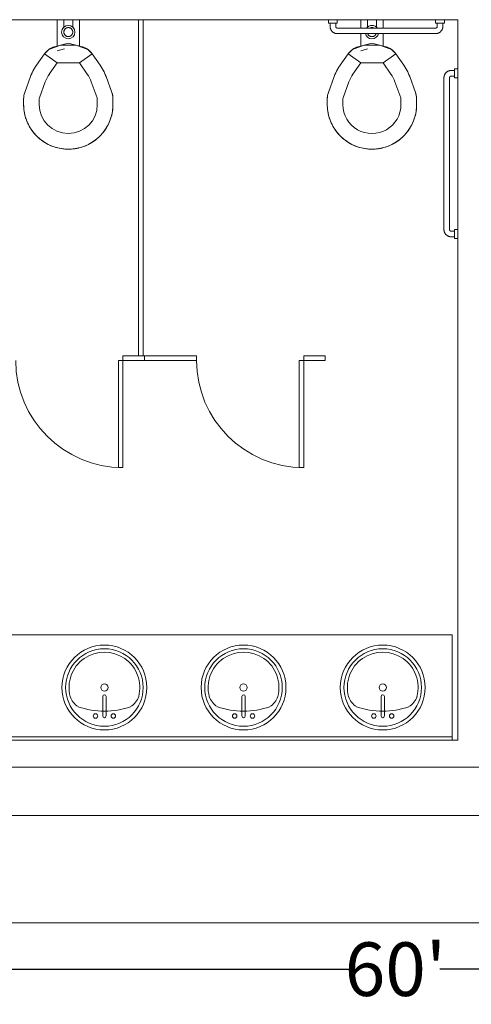
# Model space of a CAD drawing. Extents: x 1018 to 12312, y -1468 to 15626.
# Drawn here: x 6004 to 6105, y 1512 to 1733 of the extents above; entities that cross this region are included whole.
import ezdxf

# ---------------------------------------------------------------- set-up
doc = ezdxf.new("R2010")
doc.units = 0
doc.header["$LTSCALE"] = 48
doc.header["$MEASUREMENT"] = 0
doc.layers.add('MC-BLDG Shell', color=7, linetype='Continuous', lineweight=0)
doc.styles.add('rojago', font='GOTHIC.TTF', dxfattribs={"height": 12})
doc.dimstyles.new('rojago', dxfattribs={"dimtxt": 12, "dimasz": 8, "dimexe": 0, "dimexo": 0, "dimgap": 0.125, "dimtad": 0, "dimdec": 1, "dimzin": 0, "dimdsep": 46, "dimlunit": 4, "dimtxsty": 'rojago', "dimblk": 'ARCHTICK', "dimcen": 6, "dimadec": 0, "dimazin": 0, "dimtfac": 1, "dimtdec": 1, "dimtofl": 0, "dimtmove": 0, "dimatfit": 3, "dimfxl": 1, "dimtolj": 1, "dimtzin": 0, "dimarcsym": 0})

# ---------------------------------------------------------------- blocks, each defined once
blk = doc.blocks.new('MC-Exh-Bldg Shell')
at = {"layer": 'MC-BLDG Shell', "lineweight": 0}
for p, q in [((5995.61, 1732.99), (6030.61, 1732.99)), ((6031.61, 1732.99), (6102.1, 1732.99)), ((6102.1, 1732.99), (6102.1, 1571.62)), ((6102.1, 1571.62), (5773.85, 1571.62)), ((5773.85, 1565.62), (6397.35, 1565.62)), ((7230.39, 1554.74), (5008.1, 1554.74)), ((2842.1, 1530.74), (7230.39, 1530.74))]:
    blk.add_line(p, q, dxfattribs=at)
at = {"layer": 'MC-BLDG Shell'}
for p, q in [((6012.35, 1727.01), (6012.35, 1732.99)), ((6013.85, 1732.99), (6013.85, 1731.26)), ((6014.25, 1731.02), (6014.22, 1731)), ((6014.28, 1731.05), (6014.25, 1731.02)), ((6014.32, 1731.07), (6014.28, 1731.05)), ((6014.35, 1731.09), (6014.32, 1731.07)), ((6014.39, 1731.11), (6014.35, 1731.09)), ((6014.42, 1731.13), (6014.39, 1731.11)), ((6014.46, 1731.14), (6014.42, 1731.13)), ((6014.5, 1731.16), (6014.46, 1731.14)), ((6014.53, 1731.17), (6014.5, 1731.16)), ((6014.57, 1731.18), (6014.53, 1731.17)), ((6014.61, 1731.19), (6014.57, 1731.18)), ((6014.65, 1731.2), (6014.61, 1731.19)), ((6014.69, 1731.21), (6014.65, 1731.2)), ((6014.73, 1731.22), (6014.69, 1731.21)), ((6014.77, 1731.22), (6014.73, 1731.22)), ((6014.81, 1731.22), (6014.77, 1731.22)), ((6014.85, 1731.22), (6014.81, 1731.22)), ((6014.87, 1731.22), (6014.85, 1731.22)), ((6014.91, 1731.22), (6014.87, 1731.22)), ((6014.95, 1731.22), (6014.91, 1731.22)), ((6014.99, 1731.21), (6014.95, 1731.22)), ((6015.03, 1731.21), (6014.99, 1731.21)), ((6015.07, 1731.2), (6015.03, 1731.21)), ((6015.11, 1731.19), (6015.07, 1731.2)), ((6015.15, 1731.18), (6015.11, 1731.19)), ((6015.19, 1731.17), (6015.15, 1731.18)), ((6015.23, 1731.15), (6015.19, 1731.17)), ((6015.26, 1731.13), (6015.23, 1731.15)), ((6015.3, 1731.12), (6015.26, 1731.13)), ((6015.34, 1731.1), (6015.3, 1731.12)), ((6015.37, 1731.08), (6015.34, 1731.1)), ((6015.41, 1731.06), (6015.37, 1731.08)), ((6015.44, 1731.03), (6015.41, 1731.06)), ((6015.47, 1731.01), (6015.44, 1731.03)), ((6015.85, 1731.26), (6015.85, 1732.99)), ((6017.35, 1732.99), (6017.35, 1727.01)), ((6030.61, 1732.99), (6030.61, 1657.68)), ((6031.61, 1732.99), (6030.61, 1732.99)), ((6031.61, 1657.68), (6031.61, 1732.99)), ((6073.1, 1732.99), (6073.1, 1732.24)), ((6075.1, 1732.24), (6073.1, 1732.24)), ((6073.48, 1732.24), (6073.48, 1731.49)), ((6073.48, 1731.49), (6073.48, 1731.43)), ((6073.48, 1731.43), (6073.48, 1731.36)), ((6073.48, 1731.36), (6073.49, 1731.3)), ((6073.49, 1731.3), (6073.5, 1731.23)), ((6073.5, 1731.23), (6073.51, 1731.17)), ((6073.51, 1731.17), (6073.52, 1731.11)), ((6073.52, 1731.11), (6073.54, 1731.04)), ((6073.54, 1731.04), (6073.56, 1730.98)), ((6074.73, 1731.49), (6074.73, 1732.24)), ((6074.73, 1731.47), (6074.73, 1731.49)), ((6074.73, 1731.49), (6074.73, 1731.49)), ((6074.73, 1731.46), (6074.73, 1731.47)), ((6074.73, 1731.44), (6074.73, 1731.46)), ((6074.73, 1731.43), (6074.73, 1731.44)), ((6074.74, 1731.41), (6074.73, 1731.43)), ((6074.74, 1731.4), (6074.74, 1731.41)), ((6074.74, 1731.38), (6074.74, 1731.4)), ((6074.75, 1731.37), (6074.74, 1731.38)), ((6074.75, 1731.36), (6074.75, 1731.37)), ((6074.76, 1731.34), (6074.75, 1731.36)), ((6074.76, 1731.33), (6074.76, 1731.34)), ((6074.77, 1731.31), (6074.76, 1731.33)), ((6074.78, 1731.3), (6074.77, 1731.31)), ((6074.79, 1731.29), (6074.78, 1731.3)), ((6074.79, 1731.28), (6074.79, 1731.29)), ((6074.8, 1731.26), (6074.79, 1731.28)), ((6074.81, 1731.25), (6074.8, 1731.26)), ((6074.82, 1731.24), (6074.81, 1731.25)), ((6074.83, 1731.23), (6074.82, 1731.24)), ((6074.84, 1731.22), (6074.83, 1731.23)), ((6074.85, 1731.21), (6074.84, 1731.22)), ((6074.87, 1731.2), (6074.85, 1731.21)), ((6074.88, 1731.19), (6074.87, 1731.2)), ((6074.89, 1731.18), (6074.88, 1731.19)), ((6074.9, 1731.17), (6074.89, 1731.18)), ((6074.92, 1731.17), (6074.9, 1731.17)), ((6074.93, 1731.16), (6074.92, 1731.17)), ((6074.94, 1731.15), (6074.93, 1731.16)), ((6074.96, 1731.15), (6074.94, 1731.15)), ((6074.97, 1731.14), (6074.96, 1731.15)), ((6074.98, 1731.14), (6074.97, 1731.14)), ((6075, 1731.13), (6074.98, 1731.14)), ((6075.01, 1731.13), (6075, 1731.13)), ((6075.03, 1731.12), (6075.01, 1731.13)), ((6075.04, 1731.12), (6075.03, 1731.12)), ((6075.06, 1731.12), (6075.04, 1731.12)), ((6075.07, 1731.12), (6075.06, 1731.12)), ((6075.09, 1731.12), (6075.07, 1731.12)), ((6075.1, 1731.12), (6075.09, 1731.12)), ((6075.1, 1732.24), (6075.1, 1732.99)), ((6097.1, 1731.12), (6075.1, 1731.12)), ((6080.35, 1731.05), (6080.35, 1732.99)), ((6081.85, 1732.99), (6081.85, 1731.26)), ((6082.46, 1731.14), (6082.42, 1731.13)), ((6082.5, 1731.16), (6082.46, 1731.14)), ((6082.53, 1731.17), (6082.5, 1731.16)), ((6082.57, 1731.18), (6082.53, 1731.17)), ((6082.61, 1731.19), (6082.57, 1731.18)), ((6082.65, 1731.2), (6082.61, 1731.19)), ((6082.69, 1731.21), (6082.65, 1731.2)), ((6082.73, 1731.22), (6082.69, 1731.21)), ((6082.77, 1731.22), (6082.73, 1731.22)), ((6082.81, 1731.22), (6082.77, 1731.22)), ((6082.85, 1731.22), (6082.81, 1731.22)), ((6082.87, 1731.22), (6082.85, 1731.22)), ((6082.91, 1731.22), (6082.87, 1731.22)), ((6082.95, 1731.22), (6082.91, 1731.22)), ((6082.99, 1731.21), (6082.95, 1731.22)), ((6083.03, 1731.21), (6082.99, 1731.21)), ((6083.07, 1731.2), (6083.03, 1731.21)), ((6083.11, 1731.19), (6083.07, 1731.2)), ((6083.15, 1731.18), (6083.11, 1731.19)), ((6083.19, 1731.17), (6083.15, 1731.18)), ((6083.23, 1731.15), (6083.19, 1731.17)), ((6083.26, 1731.13), (6083.23, 1731.15)), ((6083.3, 1731.12), (6083.26, 1731.13)), ((6083.85, 1731.26), (6083.85, 1732.99)), ((6085.35, 1732.99), (6085.35, 1731.05)), ((6097.1, 1732.99), (6097.1, 1732.24)), ((6097.1, 1732.24), (6099.1, 1732.24)), ((6097.11, 1731.12), (6097.1, 1731.12)), ((6097.12, 1731.12), (6097.11, 1731.12)), ((6097.14, 1731.12), (6097.12, 1731.12)), ((6097.15, 1731.12), (6097.14, 1731.12)), ((6097.17, 1731.12), (6097.15, 1731.12)), ((6097.18, 1731.13), (6097.17, 1731.12)), ((6097.2, 1731.13), (6097.18, 1731.13)), ((6097.21, 1731.13), (6097.2, 1731.13)), ((6097.22, 1731.14), (6097.21, 1731.13)), ((6097.24, 1731.14), (6097.22, 1731.14)), ((6097.25, 1731.15), (6097.24, 1731.14)), ((6097.27, 1731.15), (6097.25, 1731.15)), ((6097.28, 1731.16), (6097.27, 1731.15)), ((6097.29, 1731.17), (6097.28, 1731.16)), ((6097.3, 1731.18), (6097.29, 1731.17)), ((6097.32, 1731.18), (6097.3, 1731.18)), ((6097.33, 1731.19), (6097.32, 1731.18)), ((6097.34, 1731.2), (6097.33, 1731.19)), ((6097.35, 1731.21), (6097.34, 1731.2)), ((6097.36, 1731.22), (6097.35, 1731.21)), ((6097.37, 1731.23), (6097.36, 1731.22)), ((6097.38, 1731.24), (6097.37, 1731.23)), ((6097.39, 1731.26), (6097.38, 1731.24)), ((6097.4, 1731.27), (6097.39, 1731.26)), ((6097.41, 1731.28), (6097.4, 1731.27)), ((6097.42, 1731.29), (6097.41, 1731.28)), ((6097.43, 1731.31), (6097.42, 1731.29)), ((6097.44, 1731.33), (6097.43, 1731.32)), ((6097.43, 1731.32), (6097.43, 1731.31)), ((6097.45, 1731.35), (6097.44, 1731.33)), ((6097.46, 1731.37), (6097.45, 1731.36)), ((6097.45, 1731.36), (6097.45, 1731.35)), ((6097.47, 1731.4), (6097.46, 1731.39)), ((6097.46, 1731.39), (6097.46, 1731.37)), ((6097.48, 1731.46), (6097.47, 1731.45)), ((6097.47, 1731.45), (6097.47, 1731.43)), ((6097.47, 1731.43), (6097.47, 1731.42)), ((6097.47, 1731.42), (6097.47, 1731.4)), ((6097.48, 1732.24), (6097.48, 1731.49)), ((6097.48, 1731.49), (6097.48, 1731.48)), ((6097.48, 1731.48), (6097.48, 1731.46)), ((6098.64, 1730.96), (6098.66, 1731.03)), ((6098.66, 1731.03), (6098.68, 1731.09)), ((6098.68, 1731.09), (6098.69, 1731.15)), ((6098.69, 1731.15), (6098.7, 1731.22)), ((6098.7, 1731.22), (6098.71, 1731.28)), ((6098.71, 1731.28), (6098.72, 1731.34)), ((6098.72, 1731.41), (6098.73, 1731.47)), ((6098.72, 1731.34), (6098.72, 1731.41)), ((6098.73, 1731.49), (6098.73, 1732.24)), ((6098.73, 1731.47), (6098.73, 1731.49)), ((6099.1, 1732.24), (6099.1, 1732.99)), ((6013.85, 1730.31), (6013.84, 1730.27)), ((6013.84, 1730.27), (6013.84, 1730.23)), ((6013.84, 1730.23), (6013.84, 1730.19)), ((6013.84, 1730.19), (6013.85, 1730.14)), ((6013.86, 1730.39), (6013.85, 1730.35)), ((6013.85, 1730.35), (6013.85, 1730.31)), ((6013.85, 1730.14), (6013.85, 1730.1)), ((6013.85, 1730.1), (6013.85, 1730.06)), ((6013.85, 1730.06), (6013.86, 1730.03)), ((6013.87, 1730.43), (6013.86, 1730.39)), ((6013.86, 1730.03), (6013.87, 1729.99)), ((6013.88, 1730.47), (6013.87, 1730.43)), ((6013.87, 1729.99), (6013.88, 1729.95)), ((6013.89, 1730.5), (6013.88, 1730.47)), ((6013.88, 1729.95), (6013.89, 1729.91)), ((6013.9, 1730.54), (6013.89, 1730.5)), ((6013.89, 1729.91), (6013.9, 1729.87)), ((6013.91, 1730.58), (6013.9, 1730.54)), ((6013.9, 1729.87), (6013.92, 1729.83)), ((6013.93, 1730.62), (6013.91, 1730.58)), ((6013.92, 1729.83), (6013.93, 1729.8)), ((6013.94, 1730.65), (6013.93, 1730.62)), ((6013.93, 1729.8), (6013.95, 1729.76)), ((6013.96, 1730.69), (6013.94, 1730.65)), ((6013.95, 1729.76), (6013.97, 1729.72)), ((6013.98, 1730.73), (6013.96, 1730.69)), ((6013.97, 1729.72), (6013.99, 1729.69)), ((6014, 1730.76), (6013.98, 1730.73)), ((6013.99, 1729.69), (6014.01, 1729.65)), ((6014.03, 1730.79), (6014, 1730.76)), ((6014.01, 1729.65), (6014.04, 1729.62)), ((6014.05, 1730.83), (6014.03, 1730.79)), ((6014.04, 1729.62), (6014.06, 1729.59)), ((6014.07, 1730.86), (6014.05, 1730.83)), ((6014.06, 1729.59), (6014.09, 1729.56)), ((6014.1, 1730.89), (6014.07, 1730.86)), ((6014.09, 1729.56), (6014.11, 1729.53)), ((6014.13, 1730.92), (6014.1, 1730.89)), ((6014.11, 1729.53), (6014.14, 1729.5)), ((6014.16, 1730.95), (6014.13, 1730.92)), ((6014.14, 1729.5), (6014.17, 1729.47)), ((6014.19, 1730.97), (6014.16, 1730.95)), ((6014.17, 1729.47), (6014.2, 1729.44)), ((6014.22, 1731), (6014.19, 1730.97)), ((6014.2, 1729.44), (6014.23, 1729.42)), ((6014.23, 1729.42), (6014.26, 1729.39)), ((6014.26, 1729.39), (6014.3, 1729.37)), ((6014.3, 1729.37), (6014.33, 1729.35)), ((6014.33, 1729.35), (6014.37, 1729.33)), ((6014.37, 1729.33), (6014.4, 1729.31)), ((6014.4, 1729.31), (6014.44, 1729.29)), ((6014.44, 1729.29), (6014.48, 1729.28)), ((6014.48, 1729.28), (6014.51, 1729.26)), ((6014.51, 1729.26), (6014.55, 1729.25)), ((6014.55, 1729.25), (6014.59, 1729.24)), ((6014.59, 1729.24), (6014.63, 1729.23)), ((6014.63, 1729.23), (6014.67, 1729.22)), ((6014.67, 1729.22), (6014.71, 1729.22)), ((6014.71, 1729.22), (6014.75, 1729.21)), ((6014.75, 1729.21), (6014.79, 1729.21)), ((6014.79, 1729.21), (6014.83, 1729.21)), ((6014.83, 1729.21), (6014.85, 1729.21)), ((6014.85, 1729.21), (6014.89, 1729.21)), ((6014.89, 1729.21), (6014.93, 1729.21)), ((6014.93, 1729.21), (6014.97, 1729.21)), ((6014.97, 1729.21), (6015.01, 1729.22)), ((6015.01, 1729.22), (6015.05, 1729.23)), ((6015.05, 1729.23), (6015.09, 1729.24)), ((6015.09, 1729.24), (6015.13, 1729.25)), ((6015.13, 1729.25), (6015.17, 1729.26)), ((6015.17, 1729.26), (6015.21, 1729.27)), ((6015.21, 1729.27), (6015.24, 1729.29)), ((6015.24, 1729.29), (6015.28, 1729.3)), ((6015.28, 1729.3), (6015.32, 1729.32)), ((6015.32, 1729.32), (6015.35, 1729.34)), ((6015.35, 1729.34), (6015.39, 1729.36)), ((6015.39, 1729.36), (6015.42, 1729.38)), ((6015.42, 1729.38), (6015.45, 1729.41)), ((6015.45, 1729.41), (6015.49, 1729.43)), ((6015.5, 1730.99), (6015.47, 1731.01)), ((6015.49, 1729.43), (6015.52, 1729.46)), ((6015.53, 1730.96), (6015.5, 1730.99)), ((6015.52, 1729.46), (6015.55, 1729.48)), ((6015.56, 1730.93), (6015.53, 1730.96)), ((6015.55, 1729.48), (6015.58, 1729.51)), ((6015.59, 1730.9), (6015.56, 1730.93)), ((6015.58, 1729.51), (6015.6, 1729.54)), ((6015.62, 1730.87), (6015.59, 1730.9)), ((6015.6, 1729.54), (6015.63, 1729.57)), ((6015.64, 1730.84), (6015.62, 1730.87)), ((6015.63, 1729.57), (6015.65, 1729.6)), ((6015.67, 1730.81), (6015.64, 1730.84)), ((6015.65, 1729.6), (6015.68, 1729.64)), ((6015.69, 1730.78), (6015.67, 1730.81)), ((6015.68, 1729.64), (6015.7, 1729.67)), ((6015.71, 1730.74), (6015.69, 1730.78)), ((6015.7, 1729.67), (6015.72, 1729.7)), ((6015.73, 1730.71), (6015.71, 1730.74)), ((6015.72, 1729.7), (6015.74, 1729.74)), ((6015.75, 1730.67), (6015.73, 1730.71)), ((6015.74, 1729.74), (6015.76, 1729.78)), ((6015.77, 1730.63), (6015.75, 1730.67)), ((6015.76, 1729.78), (6015.78, 1729.81)), ((6015.79, 1730.6), (6015.77, 1730.63)), ((6015.78, 1729.81), (6015.79, 1729.85)), ((6015.8, 1730.56), (6015.79, 1730.6)), ((6015.79, 1729.85), (6015.81, 1729.89)), ((6015.81, 1730.52), (6015.8, 1730.56)), ((6015.82, 1730.48), (6015.81, 1730.52)), ((6015.81, 1729.89), (6015.82, 1729.93)), ((6015.83, 1730.44), (6015.82, 1730.48)), ((6015.82, 1729.93), (6015.83, 1729.96)), ((6015.84, 1730.4), (6015.83, 1730.44)), ((6015.83, 1729.96), (6015.84, 1730)), ((6015.85, 1730.36), (6015.84, 1730.4)), ((6015.84, 1730), (6015.85, 1730.04)), ((6015.85, 1730.32), (6015.85, 1730.36)), ((6015.86, 1730.28), (6015.85, 1730.32)), ((6015.85, 1730.08), (6015.86, 1730.12)), ((6015.85, 1730.04), (6015.85, 1730.08)), ((6015.86, 1730.24), (6015.86, 1730.28)), ((6015.86, 1730.2), (6015.86, 1730.24)), ((6015.86, 1730.16), (6015.86, 1730.2)), ((6015.86, 1730.12), (6015.86, 1730.16)), ((6073.56, 1730.98), (6073.58, 1730.92)), ((6073.58, 1730.92), (6073.61, 1730.86)), ((6073.61, 1730.86), (6073.63, 1730.8)), ((6073.63, 1730.8), (6073.66, 1730.74)), ((6073.66, 1730.74), (6073.69, 1730.68)), ((6073.69, 1730.68), (6073.73, 1730.63)), ((6073.73, 1730.63), (6073.76, 1730.57)), ((6073.76, 1730.57), (6073.8, 1730.52)), ((6073.8, 1730.52), (6073.84, 1730.47)), ((6073.84, 1730.47), (6073.88, 1730.42)), ((6073.88, 1730.42), (6073.92, 1730.37)), ((6073.92, 1730.37), (6073.97, 1730.33)), ((6073.97, 1730.33), (6074.02, 1730.28)), ((6074.02, 1730.28), (6074.07, 1730.24)), ((6074.07, 1730.24), (6074.12, 1730.2)), ((6074.12, 1730.2), (6074.17, 1730.16)), ((6074.17, 1730.16), (6074.22, 1730.12)), ((6074.22, 1730.12), (6074.28, 1730.09)), ((6074.28, 1730.09), (6074.34, 1730.06)), ((6074.34, 1730.06), (6074.39, 1730.03)), ((6074.39, 1730.03), (6074.45, 1730)), ((6074.45, 1730), (6074.51, 1729.98)), ((6074.51, 1729.98), (6074.57, 1729.95)), ((6074.57, 1729.95), (6074.64, 1729.93)), ((6074.64, 1729.93), (6074.7, 1729.92)), ((6074.7, 1729.92), (6074.76, 1729.9)), ((6074.76, 1729.9), (6074.83, 1729.89)), ((6074.83, 1729.89), (6074.89, 1729.88)), ((6074.89, 1729.88), (6074.95, 1729.87)), ((6074.95, 1729.87), (6075.02, 1729.87)), ((6075.02, 1729.87), (6075.08, 1729.87)), ((6075.08, 1729.87), (6075.1, 1729.87)), ((6075.1, 1729.87), (6097.1, 1729.87)), ((6080.35, 1727.01), (6080.35, 1729.95)), ((6081.9, 1729.87), (6081.92, 1729.83)), ((6081.92, 1729.83), (6081.93, 1729.8)), ((6081.93, 1729.8), (6081.95, 1729.76)), ((6081.95, 1729.76), (6081.97, 1729.72)), ((6081.97, 1729.72), (6081.99, 1729.69)), ((6081.99, 1729.69), (6082.01, 1729.65)), ((6082.01, 1729.65), (6082.04, 1729.62)), ((6082.04, 1729.62), (6082.06, 1729.59)), ((6082.06, 1729.59), (6082.09, 1729.56)), ((6082.09, 1729.56), (6082.11, 1729.53)), ((6082.11, 1729.53), (6082.14, 1729.5)), ((6082.14, 1729.5), (6082.17, 1729.47)), ((6082.17, 1729.47), (6082.2, 1729.44)), ((6082.2, 1729.44), (6082.23, 1729.42)), ((6082.23, 1729.42), (6082.26, 1729.39)), ((6082.26, 1729.39), (6082.3, 1729.37)), ((6082.3, 1729.37), (6082.33, 1729.35)), ((6082.33, 1729.35), (6082.37, 1729.33)), ((6082.37, 1729.33), (6082.4, 1729.31)), ((6082.4, 1729.31), (6082.44, 1729.29)), ((6082.44, 1729.29), (6082.48, 1729.28)), ((6082.48, 1729.28), (6082.51, 1729.26)), ((6082.51, 1729.26), (6082.55, 1729.25)), ((6082.55, 1729.25), (6082.59, 1729.24)), ((6082.59, 1729.24), (6082.63, 1729.23)), ((6082.63, 1729.23), (6082.67, 1729.22)), ((6082.67, 1729.22), (6082.71, 1729.22)), ((6082.71, 1729.22), (6082.75, 1729.21)), ((6082.75, 1729.21), (6082.79, 1729.21)), ((6082.79, 1729.21), (6082.83, 1729.21)), ((6082.83, 1729.21), (6082.85, 1729.21)), ((6082.85, 1729.21), (6082.89, 1729.21)), ((6082.89, 1729.21), (6082.93, 1729.21)), ((6082.93, 1729.21), (6082.97, 1729.21)), ((6082.97, 1729.21), (6083.01, 1729.22)), ((6083.01, 1729.22), (6083.05, 1729.23)), ((6083.05, 1729.23), (6083.09, 1729.24)), ((6083.09, 1729.24), (6083.13, 1729.25)), ((6083.13, 1729.25), (6083.17, 1729.26)), ((6083.17, 1729.26), (6083.21, 1729.27)), ((6083.21, 1729.27), (6083.24, 1729.29)), ((6083.24, 1729.29), (6083.28, 1729.3)), ((6083.28, 1729.3), (6083.32, 1729.32)), ((6083.32, 1729.32), (6083.35, 1729.34)), ((6083.35, 1729.34), (6083.39, 1729.36)), ((6083.39, 1729.36), (6083.42, 1729.38)), ((6083.42, 1729.38), (6083.45, 1729.41)), ((6083.45, 1729.41), (6083.49, 1729.43)), ((6083.49, 1729.43), (6083.52, 1729.46)), ((6083.52, 1729.46), (6083.55, 1729.48)), ((6083.55, 1729.48), (6083.58, 1729.51)), ((6083.58, 1729.51), (6083.6, 1729.54)), ((6083.6, 1729.54), (6083.63, 1729.57)), ((6083.63, 1729.57), (6083.65, 1729.6)), ((6083.65, 1729.6), (6083.68, 1729.64)), ((6083.68, 1729.64), (6083.7, 1729.67)), ((6083.7, 1729.67), (6083.72, 1729.7)), ((6083.72, 1729.7), (6083.74, 1729.74)), ((6083.74, 1729.74), (6083.76, 1729.78)), ((6083.76, 1729.78), (6083.78, 1729.81)), ((6083.78, 1729.81), (6083.79, 1729.85)), ((6085.35, 1729.97), (6085.35, 1727.01)), ((6097.1, 1729.87), (6097.17, 1729.87)), ((6097.17, 1729.87), (6097.23, 1729.87)), ((6097.23, 1729.87), (6097.3, 1729.88)), ((6097.3, 1729.88), (6097.36, 1729.89)), ((6097.36, 1729.89), (6097.42, 1729.9)), ((6097.42, 1729.9), (6097.49, 1729.91)), ((6097.49, 1729.91), (6097.55, 1729.93)), ((6097.55, 1729.93), (6097.61, 1729.95)), ((6097.61, 1729.95), (6097.67, 1729.97)), ((6097.67, 1729.97), (6097.73, 1729.99)), ((6097.73, 1729.99), (6097.79, 1730.02)), ((6097.79, 1730.02), (6097.85, 1730.05)), ((6097.85, 1730.05), (6097.91, 1730.08)), ((6097.91, 1730.08), (6097.97, 1730.11)), ((6097.97, 1730.11), (6098.02, 1730.15)), ((6098.02, 1730.15), (6098.07, 1730.19)), ((6098.07, 1730.19), (6098.12, 1730.23)), ((6098.12, 1730.23), (6098.17, 1730.27)), ((6098.17, 1730.27), (6098.22, 1730.31)), ((6098.22, 1730.31), (6098.27, 1730.36)), ((6098.27, 1730.36), (6098.31, 1730.41)), ((6098.31, 1730.41), (6098.35, 1730.46)), ((6098.35, 1730.46), (6098.39, 1730.51)), ((6098.39, 1730.51), (6098.43, 1730.56)), ((6098.43, 1730.56), (6098.47, 1730.61)), ((6098.47, 1730.61), (6098.5, 1730.67)), ((6098.5, 1730.67), (6098.54, 1730.73)), ((6098.54, 1730.73), (6098.56, 1730.78)), ((6098.56, 1730.78), (6098.59, 1730.84)), ((6098.59, 1730.84), (6098.62, 1730.9)), ((6098.62, 1730.9), (6098.64, 1730.96)), ((6013.09, 1727.28), (6010.49, 1726.33)), ((6010.8, 1726.53), (6010.94, 1726.61)), ((6010.94, 1726.61), (6011.08, 1726.68)), ((6011.08, 1726.68), (6011.23, 1726.74)), ((6011.23, 1726.74), (6011.38, 1726.8)), ((6011.38, 1726.8), (6011.53, 1726.85)), ((6011.53, 1726.85), (6011.68, 1726.9)), ((6011.68, 1726.9), (6011.75, 1726.92)), ((6014.85, 1727.75), (6011.75, 1726.92)), ((6016.61, 1727.28), (6013.09, 1727.28)), ((6017.95, 1726.92), (6014.85, 1727.75)), ((6019.21, 1726.33), (6016.61, 1727.28)), ((6017.95, 1726.92), (6018.11, 1726.88)), ((6018.11, 1726.88), (6018.26, 1726.83)), ((6018.26, 1726.83), (6018.41, 1726.77)), ((6018.41, 1726.77), (6018.55, 1726.71)), ((6018.55, 1726.71), (6018.7, 1726.64)), ((6018.7, 1726.64), (6018.84, 1726.56)), ((6081.09, 1727.28), (6078.49, 1726.33)), ((6078.8, 1726.53), (6078.94, 1726.61)), ((6078.94, 1726.61), (6079.08, 1726.68)), ((6079.08, 1726.68), (6079.23, 1726.74)), ((6079.23, 1726.74), (6079.38, 1726.8)), ((6079.38, 1726.8), (6079.53, 1726.85)), ((6079.53, 1726.85), (6079.68, 1726.9)), ((6079.68, 1726.9), (6079.75, 1726.92)), ((6082.85, 1727.75), (6079.75, 1726.92)), ((6084.61, 1727.28), (6081.09, 1727.28)), ((6085.95, 1726.92), (6082.85, 1727.75)), ((6087.21, 1726.33), (6084.61, 1727.28)), ((6085.95, 1726.92), (6086.11, 1726.88)), ((6086.11, 1726.88), (6086.26, 1726.83)), ((6086.26, 1726.83), (6086.41, 1726.77)), ((6086.41, 1726.77), (6086.55, 1726.71)), ((6086.55, 1726.71), (6086.7, 1726.64)), ((6086.7, 1726.64), (6086.84, 1726.56)), ((6007.73, 1722.82), (6009.51, 1725.35)), ((6010.49, 1726.33), (6009.51, 1725.35)), ((6009.51, 1725.35), (6009.6, 1725.48)), ((6009.51, 1725.35), (6012.38, 1723.34)), ((6009.6, 1725.48), (6009.7, 1725.61)), ((6009.7, 1725.61), (6009.81, 1725.73)), ((6009.81, 1725.73), (6009.92, 1725.84)), ((6009.92, 1725.84), (6010.03, 1725.96)), ((6010.03, 1725.96), (6010.15, 1726.07)), ((6010.15, 1726.07), (6010.27, 1726.17)), ((6010.27, 1726.17), (6010.4, 1726.27)), ((6010.4, 1726.27), (6010.53, 1726.36)), ((6010.53, 1726.36), (6010.66, 1726.45)), ((6010.66, 1726.45), (6010.8, 1726.53)), ((6013.97, 1726.48), (6012.36, 1726.05)), ((6017.33, 1723.34), (6020.19, 1725.35)), ((6018.84, 1726.56), (6018.98, 1726.49)), ((6018.98, 1726.49), (6019.12, 1726.4)), ((6019.12, 1726.4), (6019.25, 1726.31)), ((6020.19, 1725.35), (6019.21, 1726.33)), ((6019.25, 1726.31), (6019.38, 1726.21)), ((6019.38, 1726.21), (6019.5, 1726.11)), ((6019.5, 1726.11), (6019.62, 1726.01)), ((6019.62, 1726.01), (6019.74, 1725.9)), ((6019.74, 1725.9), (6019.85, 1725.78)), ((6019.85, 1725.78), (6019.95, 1725.66)), ((6019.95, 1725.66), (6020.05, 1725.54)), ((6020.05, 1725.54), (6020.15, 1725.41)), ((6020.15, 1725.41), (6020.19, 1725.35)), ((6020.19, 1725.35), (6021.97, 1722.82)), ((6075.73, 1722.82), (6077.51, 1725.35)), ((6078.49, 1726.33), (6077.51, 1725.35)), ((6077.51, 1725.35), (6077.6, 1725.48)), ((6077.51, 1725.35), (6080.38, 1723.34)), ((6077.6, 1725.48), (6077.7, 1725.61)), ((6077.7, 1725.61), (6077.81, 1725.73)), ((6077.81, 1725.73), (6077.92, 1725.84)), ((6077.92, 1725.84), (6078.03, 1725.96)), ((6078.03, 1725.96), (6078.15, 1726.07)), ((6078.15, 1726.07), (6078.27, 1726.17)), ((6078.27, 1726.17), (6078.4, 1726.27)), ((6078.4, 1726.27), (6078.53, 1726.36)), ((6078.53, 1726.36), (6078.66, 1726.45)), ((6078.66, 1726.45), (6078.8, 1726.53)), ((6081.85, 1726.45), (6080.36, 1726.05)), ((6085.33, 1723.34), (6088.19, 1725.35)), ((6086.84, 1726.56), (6086.98, 1726.49)), ((6086.98, 1726.49), (6087.12, 1726.4)), ((6087.12, 1726.4), (6087.25, 1726.31)), ((6088.19, 1725.35), (6087.21, 1726.33)), ((6087.25, 1726.31), (6087.38, 1726.21)), ((6087.38, 1726.21), (6087.5, 1726.11)), ((6087.5, 1726.11), (6087.62, 1726.01)), ((6087.62, 1726.01), (6087.74, 1725.9)), ((6087.74, 1725.9), (6087.85, 1725.78)), ((6087.85, 1725.78), (6087.95, 1725.66)), ((6087.95, 1725.66), (6088.05, 1725.54)), ((6088.05, 1725.54), (6088.15, 1725.41)), ((6088.15, 1725.41), (6088.19, 1725.35)), ((6088.19, 1725.35), (6089.97, 1722.82)), ((6007.14, 1721.87), (6007.36, 1722.25)), ((6007.36, 1722.25), (6007.6, 1722.62)), ((6007.6, 1722.62), (6007.73, 1722.82)), ((6010.6, 1720.81), (6012.38, 1723.34)), ((6012.38, 1723.34), (6017.33, 1723.34)), ((6017.33, 1723.34), (6019.1, 1720.81)), ((6021.97, 1722.82), (6022.21, 1722.45)), ((6022.21, 1722.45), (6022.44, 1722.08)), ((6075.14, 1721.87), (6075.36, 1722.25)), ((6075.36, 1722.25), (6075.6, 1722.62)), ((6075.6, 1722.62), (6075.73, 1722.82)), ((6078.6, 1720.81), (6080.38, 1723.34)), ((6080.38, 1723.34), (6085.33, 1723.34)), ((6085.33, 1723.34), (6087.1, 1720.81)), ((6089.97, 1722.82), (6090.21, 1722.45)), ((6090.21, 1722.45), (6090.44, 1722.08)), ((6005.09, 1716.65), (6006.41, 1720.27)), ((6006.41, 1720.27), (6006.57, 1720.68)), ((6006.57, 1720.68), (6006.74, 1721.08)), ((6006.74, 1721.08), (6006.93, 1721.48)), ((6006.93, 1721.48), (6007.14, 1721.87)), ((6022.44, 1722.08), (6022.66, 1721.69)), ((6022.66, 1721.69), (6022.86, 1721.3)), ((6022.86, 1721.3), (6023.04, 1720.9)), ((6023.04, 1720.9), (6023.21, 1720.49)), ((6023.21, 1720.49), (6023.3, 1720.27)), ((6023.3, 1720.27), (6024.61, 1716.65)), ((6073.09, 1716.65), (6074.41, 1720.27)), ((6074.41, 1720.27), (6074.57, 1720.68)), ((6074.57, 1720.68), (6074.74, 1721.08)), ((6074.74, 1721.08), (6074.93, 1721.48)), ((6074.93, 1721.48), (6075.14, 1721.87)), ((6090.44, 1722.08), (6090.66, 1721.69)), ((6090.66, 1721.69), (6090.86, 1721.3)), ((6090.86, 1721.3), (6091.04, 1720.9)), ((6091.04, 1720.9), (6091.21, 1720.49)), ((6091.21, 1720.49), (6091.3, 1720.27)), ((6091.3, 1720.27), (6092.61, 1716.65)), ((6098.99, 1720.2), (6098.98, 1720.14)), ((6098.98, 1720.14), (6098.98, 1720.07)), ((6098.98, 1720.07), (6098.98, 1720.01)), ((6098.98, 1720.01), (6098.98, 1719.99)), ((6098.98, 1719.99), (6098.98, 1685.99)), ((6099, 1720.27), (6098.99, 1720.2)), ((6099.01, 1720.33), (6099, 1720.27)), ((6099.03, 1720.39), (6099.01, 1720.33)), ((6099.05, 1720.46), (6099.03, 1720.39)), ((6099.07, 1720.52), (6099.05, 1720.46)), ((6099.09, 1720.58), (6099.07, 1720.52)), ((6099.11, 1720.64), (6099.09, 1720.58)), ((6099.14, 1720.7), (6099.11, 1720.64)), ((6099.17, 1720.76), (6099.14, 1720.7)), ((6099.2, 1720.81), (6099.17, 1720.76)), ((6099.23, 1720.87), (6099.2, 1720.81)), ((6099.27, 1720.92), (6099.23, 1720.87)), ((6099.31, 1720.98), (6099.27, 1720.92)), ((6099.35, 1721.03), (6099.31, 1720.98)), ((6099.39, 1721.08), (6099.35, 1721.03)), ((6099.44, 1721.12), (6099.39, 1721.08)), ((6099.48, 1721.17), (6099.44, 1721.12)), ((6099.53, 1721.21), (6099.48, 1721.17)), ((6099.58, 1721.26), (6099.53, 1721.21)), ((6099.63, 1721.3), (6099.58, 1721.26)), ((6099.68, 1721.33), (6099.63, 1721.3)), ((6099.74, 1721.37), (6099.68, 1721.33)), ((6099.79, 1721.4), (6099.74, 1721.37)), ((6099.85, 1721.43), (6099.79, 1721.4)), ((6099.91, 1721.46), (6099.85, 1721.43)), ((6099.97, 1721.49), (6099.91, 1721.46)), ((6100.03, 1721.51), (6099.97, 1721.49)), ((6100.09, 1721.53), (6100.03, 1721.51)), ((6100.15, 1721.55), (6100.09, 1721.53)), ((6100.22, 1721.57), (6100.15, 1721.55)), ((6100.28, 1721.58), (6100.22, 1721.57)), ((6100.23, 1720.07), (6100.24, 1720.08)), ((6100.23, 1720.05), (6100.23, 1720.07)), ((6100.23, 1720.04), (6100.23, 1720.05)), ((6100.23, 1720.02), (6100.23, 1720.04)), ((6100.23, 1720.01), (6100.23, 1720.02)), ((6100.23, 1719.99), (6100.23, 1720.01)), ((6100.23, 1685.99), (6100.23, 1719.99)), ((6100.24, 1720.1), (6100.25, 1720.11)), ((6100.24, 1720.08), (6100.24, 1720.1)), ((6100.25, 1720.12), (6100.26, 1720.14)), ((6100.25, 1720.11), (6100.25, 1720.12)), ((6100.26, 1720.15), (6100.27, 1720.16)), ((6100.26, 1720.14), (6100.26, 1720.15)), ((6100.27, 1720.16), (6100.28, 1720.18)), ((6100.34, 1721.6), (6100.28, 1721.58)), ((6100.28, 1720.19), (6100.29, 1720.2)), ((6100.28, 1720.18), (6100.28, 1720.19)), ((6100.29, 1720.2), (6100.3, 1720.22)), ((6100.3, 1720.22), (6100.31, 1720.23)), ((6100.31, 1720.23), (6100.32, 1720.24)), ((6100.32, 1720.24), (6100.33, 1720.25)), ((6100.33, 1720.25), (6100.34, 1720.26)), ((6100.41, 1721.61), (6100.34, 1721.6)), ((6100.34, 1720.26), (6100.35, 1720.27)), ((6100.35, 1720.27), (6100.36, 1720.28)), ((6100.36, 1720.28), (6100.37, 1720.29)), ((6100.37, 1720.29), (6100.39, 1720.3)), ((6100.39, 1720.3), (6100.4, 1720.31)), ((6100.4, 1720.31), (6100.41, 1720.32)), ((6100.47, 1721.61), (6100.41, 1721.61)), ((6100.41, 1720.32), (6100.43, 1720.32)), ((6100.43, 1720.32), (6100.44, 1720.33)), ((6100.44, 1720.33), (6100.45, 1720.34)), ((6100.45, 1720.34), (6100.47, 1720.34)), ((6100.54, 1721.62), (6100.47, 1721.61)), ((6100.47, 1720.34), (6100.48, 1720.35)), ((6100.48, 1720.35), (6100.49, 1720.35)), ((6100.49, 1720.35), (6100.51, 1720.35)), ((6100.51, 1720.35), (6100.52, 1720.36)), ((6100.52, 1720.36), (6100.54, 1720.36)), ((6100.6, 1721.62), (6100.54, 1721.62)), ((6100.54, 1720.36), (6100.55, 1720.36)), ((6100.55, 1720.36), (6100.57, 1720.37)), ((6100.57, 1720.37), (6100.58, 1720.37)), ((6100.58, 1720.37), (6100.6, 1720.37)), ((6101.35, 1721.62), (6100.6, 1721.62)), ((6100.6, 1720.37), (6101.35, 1720.37)), ((6100.6, 1720.37), (6100.6, 1720.37)), ((6102.1, 1721.99), (6101.35, 1721.99)), ((6101.35, 1719.99), (6101.35, 1721.99)), ((6101.35, 1719.99), (6102.1, 1719.99)), ((6008.38, 1715.46), (6009.7, 1719.07)), ((6020.01, 1719.07), (6021.32, 1715.46)), ((6076.38, 1715.46), (6077.7, 1719.07)), ((6088.01, 1719.07), (6089.32, 1715.46)), ((6004.86, 1715.61), (6004.88, 1715.77)), ((6004.86, 1715.45), (6004.86, 1715.61)), ((6004.88, 1715.77), (6004.9, 1715.92)), ((6004.9, 1715.92), (6004.93, 1716.08)), ((6004.93, 1716.08), (6004.97, 1716.24)), ((6004.97, 1716.24), (6005.01, 1716.39)), ((6005.01, 1716.39), (6005.06, 1716.54)), ((6005.06, 1716.54), (6005.09, 1716.65)), ((6024.61, 1716.65), (6024.66, 1716.5)), ((6024.66, 1716.5), (6024.71, 1716.35)), ((6024.71, 1716.35), (6024.75, 1716.19)), ((6024.75, 1716.19), (6024.78, 1716.04)), ((6024.78, 1716.04), (6024.81, 1715.88)), ((6024.81, 1715.88), (6024.83, 1715.72)), ((6024.83, 1715.72), (6024.84, 1715.56)), ((6072.86, 1715.61), (6072.88, 1715.77)), ((6072.86, 1715.45), (6072.86, 1715.61)), ((6072.88, 1715.77), (6072.9, 1715.92)), ((6072.9, 1715.92), (6072.93, 1716.08)), ((6072.93, 1716.08), (6072.97, 1716.24)), ((6072.97, 1716.24), (6073.01, 1716.39)), ((6073.01, 1716.39), (6073.06, 1716.54)), ((6073.06, 1716.54), (6073.09, 1716.65)), ((6092.61, 1716.65), (6092.66, 1716.5)), ((6092.66, 1716.5), (6092.71, 1716.35)), ((6092.71, 1716.35), (6092.75, 1716.19)), ((6092.75, 1716.19), (6092.78, 1716.04)), ((6092.78, 1716.04), (6092.81, 1715.88)), ((6092.81, 1715.88), (6092.83, 1715.72)), ((6092.83, 1715.72), (6092.84, 1715.56)), ((6004.85, 1715.29), (6004.86, 1715.45)), ((6004.85, 1713.99), (6004.85, 1715.29)), ((6004.86, 1713.7), (6004.85, 1713.99)), ((6004.88, 1713.3), (6004.86, 1713.7)), ((6008.35, 1713.99), (6008.35, 1715.29)), ((6021.35, 1715.29), (6021.35, 1713.99)), ((6024.84, 1713.59), (6024.82, 1713.19)), ((6024.84, 1715.56), (6024.85, 1715.4)), ((6024.85, 1713.99), (6024.84, 1713.59)), ((6024.85, 1715.4), (6024.85, 1715.29)), ((6024.85, 1715.29), (6024.85, 1713.99)), ((6072.85, 1715.29), (6072.86, 1715.45)), ((6072.85, 1713.99), (6072.85, 1715.29)), ((6072.86, 1713.7), (6072.85, 1713.99)), ((6072.88, 1713.3), (6072.86, 1713.7)), ((6076.35, 1713.99), (6076.35, 1715.29)), ((6089.35, 1715.29), (6089.35, 1713.99)), ((6092.84, 1713.59), (6092.82, 1713.19)), ((6092.84, 1715.56), (6092.85, 1715.4)), ((6092.85, 1713.99), (6092.84, 1713.59)), ((6092.85, 1715.4), (6092.85, 1715.29)), ((6092.85, 1715.29), (6092.85, 1713.99)), ((6004.91, 1712.9), (6004.88, 1713.3)), ((6004.96, 1712.51), (6004.91, 1712.9)), ((6005.03, 1712.11), (6004.96, 1712.51)), ((6005.11, 1711.72), (6005.03, 1712.11)), ((6005.21, 1711.33), (6005.11, 1711.72)), ((6005.33, 1710.95), (6005.21, 1711.33)), ((6024.46, 1711.23), (6024.34, 1710.85)), ((6024.57, 1711.61), (6024.46, 1711.23)), ((6024.65, 1712.01), (6024.57, 1711.61)), ((6024.72, 1712.4), (6024.65, 1712.01)), ((6024.78, 1712.79), (6024.72, 1712.4)), ((6024.82, 1713.19), (6024.78, 1712.79)), ((6072.91, 1712.9), (6072.88, 1713.3)), ((6072.96, 1712.51), (6072.91, 1712.9)), ((6073.03, 1712.11), (6072.96, 1712.51)), ((6073.11, 1711.72), (6073.03, 1712.11)), ((6073.21, 1711.33), (6073.11, 1711.72)), ((6073.33, 1710.95), (6073.21, 1711.33)), ((6092.46, 1711.23), (6092.34, 1710.85)), ((6092.57, 1711.61), (6092.46, 1711.23)), ((6092.65, 1712.01), (6092.57, 1711.61)), ((6092.72, 1712.4), (6092.65, 1712.01)), ((6092.78, 1712.79), (6092.72, 1712.4)), ((6092.82, 1713.19), (6092.78, 1712.79)), ((6005.46, 1710.57), (6005.33, 1710.95)), ((6005.59, 1710.23), (6005.46, 1710.57)), ((6005.74, 1709.86), (6005.59, 1710.23)), ((6005.92, 1709.5), (6005.74, 1709.86)), ((6006.1, 1709.15), (6005.92, 1709.5)), ((6006.3, 1708.8), (6006.1, 1709.15)), ((6023.58, 1709.12), (6023.38, 1708.77)), ((6023.77, 1709.47), (6023.58, 1709.12)), ((6023.95, 1709.83), (6023.77, 1709.47)), ((6024.1, 1710.2), (6023.95, 1709.83)), ((6024.25, 1710.57), (6024.1, 1710.2)), ((6024.34, 1710.85), (6024.25, 1710.57)), ((6073.46, 1710.57), (6073.33, 1710.95)), ((6073.59, 1710.23), (6073.46, 1710.57)), ((6073.74, 1709.86), (6073.59, 1710.23)), ((6073.92, 1709.5), (6073.74, 1709.86)), ((6074.1, 1709.15), (6073.92, 1709.5)), ((6074.3, 1708.8), (6074.1, 1709.15)), ((6091.58, 1709.12), (6091.38, 1708.77)), ((6091.77, 1709.47), (6091.58, 1709.12)), ((6091.95, 1709.83), (6091.77, 1709.47)), ((6092.1, 1710.2), (6091.95, 1709.83)), ((6092.25, 1710.57), (6092.1, 1710.2)), ((6092.34, 1710.85), (6092.25, 1710.57)), ((6006.52, 1708.47), (6006.3, 1708.8)), ((6006.74, 1708.14), (6006.52, 1708.47)), ((6006.99, 1707.82), (6006.74, 1708.14)), ((6007.24, 1707.51), (6006.99, 1707.82)), ((6007.5, 1707.21), (6007.24, 1707.51)), ((6007.78, 1706.92), (6007.5, 1707.21)), ((6008.04, 1706.67), (6007.78, 1706.92)), ((6021.92, 1706.92), (6021.63, 1706.64)), ((6022.18, 1707.18), (6021.92, 1706.92)), ((6022.44, 1707.48), (6022.18, 1707.18)), ((6022.7, 1707.79), (6022.44, 1707.48)), ((6022.94, 1708.11), (6022.7, 1707.79)), ((6023.17, 1708.44), (6022.94, 1708.11)), ((6023.38, 1708.77), (6023.17, 1708.44)), ((6074.52, 1708.47), (6074.3, 1708.8)), ((6074.74, 1708.14), (6074.52, 1708.47)), ((6074.99, 1707.82), (6074.74, 1708.14)), ((6075.24, 1707.51), (6074.99, 1707.82)), ((6075.5, 1707.21), (6075.24, 1707.51)), ((6075.78, 1706.92), (6075.5, 1707.21)), ((6076.04, 1706.67), (6075.78, 1706.92)), ((6089.92, 1706.92), (6089.63, 1706.64)), ((6090.18, 1707.18), (6089.92, 1706.92)), ((6090.44, 1707.48), (6090.18, 1707.18)), ((6090.7, 1707.79), (6090.44, 1707.48)), ((6090.94, 1708.11), (6090.7, 1707.79)), ((6091.17, 1708.44), (6090.94, 1708.11)), ((6091.38, 1708.77), (6091.17, 1708.44)), ((6008.34, 1706.4), (6008.04, 1706.67)), ((6008.65, 1706.15), (6008.34, 1706.4)), ((6008.97, 1705.91), (6008.65, 1706.15)), ((6009.3, 1705.68), (6008.97, 1705.91)), ((6009.63, 1705.46), (6009.3, 1705.68)), ((6009.98, 1705.26), (6009.63, 1705.46)), ((6010.33, 1705.07), (6009.98, 1705.26)), ((6010.69, 1704.9), (6010.33, 1705.07)), ((6011.06, 1704.74), (6010.69, 1704.9)), ((6011.43, 1704.59), (6011.06, 1704.74)), ((6011.71, 1704.5), (6011.43, 1704.59)), ((6018.27, 1704.59), (6017.89, 1704.47)), ((6018.61, 1704.73), (6018.27, 1704.59)), ((6018.98, 1704.88), (6018.61, 1704.73)), ((6019.34, 1705.06), (6018.98, 1704.88)), ((6019.69, 1705.24), (6019.34, 1705.06)), ((6020.04, 1705.44), (6019.69, 1705.24)), ((6020.38, 1705.66), (6020.04, 1705.44)), ((6020.71, 1705.88), (6020.38, 1705.66)), ((6021.03, 1706.12), (6020.71, 1705.88)), ((6021.34, 1706.38), (6021.03, 1706.12)), ((6021.63, 1706.64), (6021.34, 1706.38)), ((6076.34, 1706.4), (6076.04, 1706.67)), ((6076.65, 1706.15), (6076.34, 1706.4)), ((6076.97, 1705.91), (6076.65, 1706.15)), ((6077.3, 1705.68), (6076.97, 1705.91)), ((6077.63, 1705.46), (6077.3, 1705.68)), ((6077.98, 1705.26), (6077.63, 1705.46)), ((6078.33, 1705.07), (6077.98, 1705.26)), ((6078.69, 1704.9), (6078.33, 1705.07)), ((6079.06, 1704.74), (6078.69, 1704.9)), ((6079.43, 1704.59), (6079.06, 1704.74)), ((6079.71, 1704.5), (6079.43, 1704.59)), ((6086.27, 1704.59), (6085.89, 1704.47)), ((6086.61, 1704.73), (6086.27, 1704.59)), ((6086.98, 1704.88), (6086.61, 1704.73)), ((6087.34, 1705.06), (6086.98, 1704.88)), ((6087.69, 1705.24), (6087.34, 1705.06)), ((6088.04, 1705.44), (6087.69, 1705.24)), ((6088.38, 1705.66), (6088.04, 1705.44)), ((6088.71, 1705.88), (6088.38, 1705.66)), ((6089.03, 1706.12), (6088.71, 1705.88)), ((6089.34, 1706.38), (6089.03, 1706.12)), ((6089.63, 1706.64), (6089.34, 1706.38)), ((6012.09, 1704.38), (6011.71, 1704.5)), ((6012.48, 1704.28), (6012.09, 1704.38)), ((6012.87, 1704.19), (6012.48, 1704.28)), ((6013.26, 1704.12), (6012.87, 1704.19)), ((6013.65, 1704.06), (6013.26, 1704.12)), ((6014.05, 1704.02), (6013.65, 1704.06)), ((6014.45, 1704), (6014.05, 1704.02)), ((6014.85, 1703.99), (6014.45, 1704)), ((6015.14, 1704), (6014.85, 1703.99)), ((6015.54, 1704.02), (6015.14, 1704)), ((6015.94, 1704.05), (6015.54, 1704.02)), ((6016.34, 1704.1), (6015.94, 1704.05)), ((6016.73, 1704.17), (6016.34, 1704.1)), ((6017.12, 1704.25), (6016.73, 1704.17)), ((6017.51, 1704.35), (6017.12, 1704.25)), ((6017.89, 1704.47), (6017.51, 1704.35)), ((6080.09, 1704.38), (6079.71, 1704.5)), ((6080.48, 1704.28), (6080.09, 1704.38)), ((6080.87, 1704.19), (6080.48, 1704.28)), ((6081.26, 1704.12), (6080.87, 1704.19)), ((6081.65, 1704.06), (6081.26, 1704.12)), ((6082.05, 1704.02), (6081.65, 1704.06)), ((6082.45, 1704), (6082.05, 1704.02)), ((6082.85, 1703.99), (6082.45, 1704)), ((6083.14, 1704), (6082.85, 1703.99)), ((6083.54, 1704.02), (6083.14, 1704)), ((6083.94, 1704.05), (6083.54, 1704.02)), ((6084.34, 1704.1), (6083.94, 1704.05)), ((6084.73, 1704.17), (6084.34, 1704.1)), ((6085.12, 1704.25), (6084.73, 1704.17)), ((6085.51, 1704.35), (6085.12, 1704.25)), ((6085.89, 1704.47), (6085.51, 1704.35)), ((6098.98, 1685.99), (6098.98, 1685.93)), ((6098.98, 1685.93), (6098.98, 1685.86)), ((6098.98, 1685.86), (6098.99, 1685.8)), ((6098.99, 1685.8), (6099, 1685.73)), ((6099, 1685.73), (6099.01, 1685.67)), ((6099.01, 1685.67), (6099.02, 1685.61)), ((6099.02, 1685.61), (6099.04, 1685.54)), ((6099.04, 1685.54), (6099.06, 1685.48)), ((6099.06, 1685.48), (6099.08, 1685.42)), ((6099.08, 1685.42), (6099.11, 1685.36)), ((6099.11, 1685.36), (6099.13, 1685.3)), ((6099.13, 1685.3), (6099.16, 1685.24)), ((6099.16, 1685.24), (6099.19, 1685.18)), ((6099.19, 1685.18), (6099.23, 1685.13)), ((6099.23, 1685.13), (6099.26, 1685.07)), ((6099.26, 1685.07), (6099.3, 1685.02)), ((6099.3, 1685.02), (6099.34, 1684.97)), ((6099.34, 1684.97), (6099.38, 1684.92)), ((6099.38, 1684.92), (6099.42, 1684.87)), ((6099.42, 1684.87), (6099.47, 1684.83)), ((6099.47, 1684.83), (6099.52, 1684.78)), ((6099.52, 1684.78), (6099.57, 1684.74)), ((6099.57, 1684.74), (6099.62, 1684.7)), ((6100.23, 1685.97), (6100.23, 1685.99)), ((6100.23, 1685.99), (6100.23, 1685.99)), ((6100.23, 1685.96), (6100.23, 1685.97)), ((6100.23, 1685.94), (6100.23, 1685.96)), ((6100.23, 1685.93), (6100.23, 1685.94)), ((6100.24, 1685.91), (6100.23, 1685.93)), ((6100.24, 1685.9), (6100.24, 1685.91)), ((6100.24, 1685.88), (6100.24, 1685.9)), ((6100.25, 1685.87), (6100.24, 1685.88)), ((6100.25, 1685.86), (6100.25, 1685.87)), ((6100.26, 1685.84), (6100.25, 1685.86)), ((6100.26, 1685.83), (6100.26, 1685.84)), ((6100.27, 1685.81), (6100.26, 1685.83)), ((6100.28, 1685.8), (6100.27, 1685.81)), ((6100.29, 1685.79), (6100.28, 1685.8)), ((6100.29, 1685.78), (6100.29, 1685.79)), ((6100.3, 1685.76), (6100.29, 1685.78)), ((6100.31, 1685.75), (6100.3, 1685.76)), ((6100.32, 1685.74), (6100.31, 1685.75)), ((6100.33, 1685.73), (6100.32, 1685.74)), ((6100.34, 1685.72), (6100.33, 1685.73)), ((6100.35, 1685.71), (6100.34, 1685.72)), ((6100.37, 1685.7), (6100.35, 1685.71)), ((6100.38, 1685.69), (6100.37, 1685.7)), ((6100.39, 1685.68), (6100.38, 1685.69)), ((6100.4, 1685.67), (6100.39, 1685.68)), ((6100.42, 1685.67), (6100.4, 1685.67)), ((6100.43, 1685.66), (6100.42, 1685.67)), ((6100.44, 1685.65), (6100.43, 1685.66)), ((6100.46, 1685.65), (6100.44, 1685.65)), ((6100.47, 1685.64), (6100.46, 1685.65)), ((6100.48, 1685.64), (6100.47, 1685.64)), ((6100.5, 1685.63), (6100.48, 1685.64)), ((6100.51, 1685.63), (6100.5, 1685.63)), ((6100.53, 1685.62), (6100.51, 1685.63)), ((6100.54, 1685.62), (6100.53, 1685.62)), ((6100.56, 1685.62), (6100.54, 1685.62)), ((6100.57, 1685.62), (6100.56, 1685.62)), ((6100.59, 1685.62), (6100.57, 1685.62)), ((6100.6, 1685.62), (6100.59, 1685.62)), ((6101.35, 1685.62), (6100.6, 1685.62)), ((6102.1, 1685.99), (6101.35, 1685.99)), ((6101.35, 1683.99), (6101.35, 1685.99)), ((6099.62, 1684.7), (6099.67, 1684.66)), ((6099.67, 1684.66), (6099.72, 1684.62)), ((6099.72, 1684.62), (6099.78, 1684.59)), ((6099.78, 1684.59), (6099.84, 1684.56)), ((6099.84, 1684.56), (6099.89, 1684.53)), ((6099.89, 1684.53), (6099.95, 1684.5)), ((6099.95, 1684.5), (6100.01, 1684.48)), ((6100.01, 1684.48), (6100.07, 1684.45)), ((6100.07, 1684.45), (6100.14, 1684.43)), ((6100.14, 1684.43), (6100.2, 1684.42)), ((6100.2, 1684.42), (6100.26, 1684.4)), ((6100.26, 1684.4), (6100.33, 1684.39)), ((6100.33, 1684.39), (6100.39, 1684.38)), ((6100.39, 1684.38), (6100.45, 1684.37)), ((6100.45, 1684.37), (6100.52, 1684.37)), ((6100.52, 1684.37), (6100.58, 1684.37)), ((6100.58, 1684.37), (6100.6, 1684.37)), ((6100.6, 1684.37), (6101.35, 1684.37)), ((6101.35, 1683.99), (6102.1, 1683.99)), ((6026.08, 1656.68), (6043.57, 1656.68)), ((6026.08, 1632.68), (6026.08, 1656.68)), ((6027.08, 1657.68), (6027.08, 1632.68)), ((6043.57, 1657.68), (6027.08, 1657.68)), ((6031.92, 1656.68), (6031.92, 1657.68)), ((6043.57, 1656.68), (6043.57, 1657.68)), ((6066.57, 1656.68), (6072.41, 1656.68)), ((6066.57, 1632.68), (6066.57, 1656.68)), ((6067.57, 1657.68), (6067.57, 1632.68)), ((6072.41, 1657.68), (6067.57, 1657.68)), ((6072.41, 1656.68), (6072.41, 1657.68)), ((6027.08, 1632.68), (6026.08, 1632.68)), ((6067.57, 1632.68), (6066.57, 1632.68)), ((6100.85, 1595.24), (5882.7, 1595.24)), ((6100.85, 1571.62), (6100.85, 1595.24)), ((6022.56, 1577.05), (6022.56, 1581.42)), ((6023.31, 1577.05), (6023.31, 1581.42)), ((6053.73, 1577.05), (6053.73, 1581.42)), ((6054.48, 1577.05), (6054.48, 1581.42)), ((6084.89, 1577.05), (6084.89, 1581.42)), ((6085.64, 1577.05), (6085.64, 1581.42)), ((6100.85, 1572.37), (5882.7, 1572.37))]:
    blk.add_line(p, q, dxfattribs=at)
for centre, radius in [((6014.85, 1730.21), 1.5), ((6014.85, 1730.21), 1.01), ((6022.94, 1583.43), 9.5), ((6022.94, 1583.43), 8.68), ((6054.1, 1583.43), 9.5), ((6054.1, 1583.43), 8.68), ((6085.27, 1583.43), 9.5), ((6085.27, 1583.43), 8.68), ((6022.94, 1583.43), 0.813), ((6054.1, 1583.43), 0.813), ((6085.27, 1583.43), 0.813), ((6020.94, 1577.05), 0.5), ((6024.94, 1577.05), 0.5), ((6052.1, 1577.05), 0.5), ((6056.1, 1577.05), 0.5), ((6083.27, 1577.05), 0.5), ((6087.27, 1577.05), 0.5)]:
    blk.add_circle(centre, radius, dxfattribs=at)
for centre, radius, start, end in [((6082.85, 1730.21), 1.5, 34.9223, 145.0777), ((6082.85, 1730.21), 1.01, 70.0792, 109.9208), ((6082.85, 1730.21), 1.5, 190.4486, 350.0027), ((6082.85, 1730.21), 1.01, 198, 342), ((6012.79, 1723.06), 4, 105, 125), ((6016.92, 1723.06), 4, 55, 75), ((6080.79, 1723.06), 4, 105, 125), ((6084.92, 1723.06), 4, 55, 75), ((6016.75, 1716.51), 11, 145, 160), ((6012.96, 1716.51), 11, 20, 35), ((6084.75, 1716.51), 11, 145, 160), ((6080.96, 1716.51), 11, 20, 35), ((6016.75, 1716.51), 7.5, 145, 160), ((6012.96, 1716.51), 7.5, 20, 35), ((6084.75, 1716.51), 7.5, 145, 160), ((6080.96, 1716.51), 7.5, 20, 35), ((6008.85, 1715.29), 4, 160, 180), ((6020.85, 1715.29), 4, 0, 20), ((6076.85, 1715.29), 4, 160, 180), ((6088.85, 1715.29), 4, 0, 20), ((6014.85, 1713.99), 10, 180, 360), ((6008.85, 1715.29), 0.5, 160, 180), ((6014.85, 1713.99), 6.5, 180, 360), ((6020.85, 1715.29), 0.5, 0, 20), ((6082.85, 1713.99), 10, 180, 360), ((6076.85, 1715.29), 0.5, 160, 180), ((6082.85, 1713.99), 6.5, 180, 240), ((6082.85, 1713.99), 6.5, 240.0004, 360), ((6088.85, 1715.29), 0.5, 0, 20), ((6027.08, 1656.68), 24, 180, 270), ((6067.57, 1656.68), 24, 180, 270), ((6022.94, 1583.43), 7.93, 345.3071, 194.6929), ((6054.1, 1583.43), 7.93, 345.3071, 194.6929), ((6085.27, 1583.43), 7.93, 345.3071, 194.6929), ((6019.19, 1582.68), 4.12, 197.8096, 239.2073), ((6022.94, 1581.42), 0.375, 0, 180), ((6026.69, 1582.68), 4.12, 300.7927, 342.1904), ((6050.35, 1582.68), 4.12, 197.8096, 239.2073), ((6054.1, 1581.42), 0.375, 0, 180), ((6057.86, 1582.68), 4.12, 300.7927, 342.1904), ((6081.52, 1582.68), 4.12, 197.8096, 239.2073), ((6085.27, 1581.42), 0.375, 0, 180), ((6089.02, 1582.68), 4.12, 300.7927, 342.1904), ((6022.94, 1595.95), 17.81, 250.7914, 289.2086), ((6054.1, 1595.95), 17.81, 250.7914, 289.2086), ((6085.27, 1595.95), 17.81, 250.7914, 289.2086), ((6022.94, 1577.05), 0.375, 180, 0), ((6054.1, 1577.05), 0.375, 180, 0), ((6085.27, 1577.05), 0.375, 180, 0)]:
    blk.add_arc(centre, radius, start, end, dxfattribs=at)
blk = doc.blocks.new('_ArchTick')
at = {"color": 0, "linetype": 'ByBlock', "const_width": 0.15}
blk.add_lwpolyline([(-0.5, -0.5), (0.5, 0.5)], dxfattribs=at)
blk = doc.blocks.new('*D486')
at = {"layer": 'Defpoints', "color": 0, "transparency": 16777216}
for p in [(5728.1, 1638.45), (6448.13, 1638.45), (6448.13, 1520.35)]:
    blk.add_point(p, dxfattribs=at)
at = {"layer": 'MC-BLDG Shell', "color": 0, "lineweight": -2, "transparency": 16777216}
for p, q in [((5728.1, 1638.45), (5728.1, 1520.35)), ((6448.13, 1638.45), (6448.13, 1520.35)), ((5728.1, 1520.35), (6078.16, 1520.35)), ((6448.13, 1520.35), (6098.06, 1520.35))]:
    blk.add_line(p, q, dxfattribs=at)
at = {"layer": 'MC-BLDG Shell', "color": 0, "lineweight": -2, "transparency": 16777216, "xscale": 8, "yscale": 8, "zscale": 8, "rotation": 180}
blk.add_blockref('_ArchTick', (5728.1, 1520.35), dxfattribs=at)
at = {"layer": 'MC-BLDG Shell', "color": 0, "lineweight": -2, "transparency": 16777216, "xscale": 8, "yscale": 8, "zscale": 8}
blk.add_blockref('_ArchTick', (6448.13, 1520.35), dxfattribs=at)
at = {"layer": 'MC-BLDG Shell', "color": 0, "transparency": 16777216, "insert": (6088.11, 1520.35), "char_height": 12, "attachment_point": 5, "style": 'rojago'}
blk.add_mtext("\\A1;60'", dxfattribs=at)

msp = doc.modelspace()

# ---------------------------------------------------------------- block references
at = {"layer": 'MC-BLDG Shell'}
msp.add_blockref('MC-Exh-Bldg Shell', (0, 0), dxfattribs=at)

# ---------------------------------------------------------------- next in the draw order: dimensions: what is measured, and where the dimension line sits
dim = msp.add_linear_dim(base=(6448.1258, 1520.3549), p1=(5728.102, 1638.451), p2=(6448.1258, 1638.451), dimstyle='rojago', override={"dimtmove": 1}, dxfattribs=at)
dim.commit()
dim.dimension.update_dxf_attribs({"geometry": '*D486', "text_midpoint": (6088.1139, 1520.3549)})

doc.saveas('drawing.dxf')
